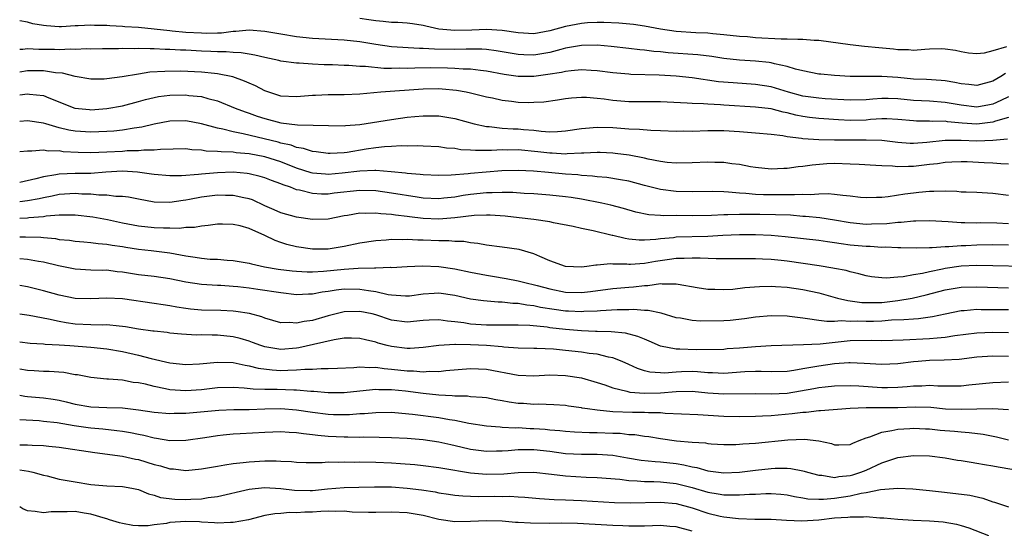
# Model space of a CAD drawing. Units: inches. Extents: x 2631000 to 2634000, y 1503000 to 1506000.
# Drawn here: x 2631000 to 2631124, y 1504020 to 1504084 of the extents above; entities that cross this region are included whole.
import ezdxf

# ---------------------------------------------------------------- set-up
doc = ezdxf.new("R2010")
doc.units = ezdxf.units.IN
doc.header["$MEASUREMENT"] = 0
doc.layers.add('LD26311503_2ft', color=4, linetype='Continuous')

msp = doc.modelspace()

# ---------------------------------------------------------------- linework, layer by layer
at = {"layer": 'LD26311503_2ft'}
for points, elevation in [([(2631124.63, 1504077.37), (2631124.04, 1504077), (2631123, 1504076.42), (2631121, 1504075.84), (2631119.98, 1504075.98), (2631119, 1504076.05), (2631118.23, 1504076.23), (2631117, 1504076.46), (2631116.5, 1504076.5), (2631114.62, 1504076.62), (2631113, 1504076.65), (2631111, 1504076.85), (2631108.99, 1504077.01), (2631105, 1504077), (2631103, 1504077.11), (2631101.27, 1504077.27), (2631101, 1504077.31), (2631099, 1504077.72), (2631098.07, 1504077.93), (2631097, 1504078.28), (2631095.41, 1504078.59), (2631095, 1504078.71), (2631094.76, 1504078.76), (2631093, 1504078.93), (2631091, 1504079.04), (2631089, 1504079.26), (2631087.51, 1504079.51), (2631085.73, 1504079.73), (2631081.99, 1504079.99), (2631081, 1504080.11), (2631080.17, 1504080.17), (2631079, 1504080.34), (2631078.38, 1504080.38), (2631077, 1504080.54), (2631074.77, 1504080.77), (2631073, 1504080.94), (2631071, 1504080.92), (2631069, 1504080.56), (2631068.42, 1504080.42), (2631067, 1504080.02), (2631065, 1504079.69), (2631063.72, 1504079.72), (2631063, 1504079.76), (2631060.25, 1504080.25), (2631059, 1504080.4), (2631058.44, 1504080.44), (2631056.45, 1504080.45), (2631055, 1504080.39), (2631052.43, 1504080.43), (2631051, 1504080.55), (2631050.54, 1504080.54), (2631047, 1504080.76), (2631045, 1504081.03), (2631043, 1504081.37), (2631041, 1504081.59), (2631037, 1504081.81), (2631035, 1504082.02), (2631033, 1504082.33), (2631031, 1504082.67), (2631029, 1504082.83), (2631027.32, 1504082.68), (2631027, 1504082.69), (2631025.51, 1504082.49), (2631025, 1504082.49), (2631023.56, 1504082.43), (2631023, 1504082.45), (2631021, 1504082.56), (2631019.26, 1504082.74), (2631019, 1504082.76), (2631017.02, 1504082.98), (2631015, 1504083.17), (2631013.27, 1504083.27), (2631013, 1504083.31), (2631011.38, 1504083.38), (2631011, 1504083.42), (2631009.44, 1504083.44), (2631009, 1504083.47), (2631007.38, 1504083.38), (2631007, 1504083.38), (2631005.29, 1504083.29), (2631005, 1504083.29), (2631003.4, 1504083.4), (2631003, 1504083.44), (2631001.67, 1504083.67), (2631001, 1504083.84), (2631000, 1504084.01)], 9308), ([(2631124.75, 1504080.75), (2631123, 1504080.23), (2631121.94, 1504079.94), (2631121, 1504079.85), (2631119.96, 1504079.96), (2631119, 1504080.11), (2631118.28, 1504080.28), (2631117, 1504080.45), (2631116.47, 1504080.47), (2631115, 1504080.43), (2631114.4, 1504080.4), (2631113, 1504080.29), (2631112.35, 1504080.35), (2631111, 1504080.37), (2631110.46, 1504080.46), (2631108.61, 1504080.61), (2631106.78, 1504080.78), (2631104.99, 1504081.01), (2631101, 1504081.55), (2631100.45, 1504081.55), (2631099, 1504081.69), (2631098.35, 1504081.65), (2631097, 1504081.72), (2631096.28, 1504081.72), (2631093, 1504081.9), (2631092.01, 1504081.99), (2631091, 1504082.05), (2631089, 1504082.27), (2631087.62, 1504082.38), (2631087, 1504082.46), (2631085.49, 1504082.51), (2631083, 1504082.67), (2631081, 1504082.97), (2631079, 1504083.37), (2631077.58, 1504083.58), (2631075.75, 1504083.75), (2631073.83, 1504083.83), (2631073, 1504083.83), (2631071.77, 1504083.77), (2631071, 1504083.71), (2631069, 1504083.33), (2631067, 1504082.76), (2631065, 1504082.4), (2631063, 1504082.5), (2631061, 1504082.8), (2631059, 1504082.94), (2631057.14, 1504082.86), (2631055, 1504082.8), (2631053, 1504082.98), (2631051.35, 1504083.35), (2631051, 1504083.45), (2631049.65, 1504083.65), (2631049, 1504083.73), (2631047.81, 1504083.81), (2631047, 1504083.82), (2631045.94, 1504083.94), (2631045, 1504084.02), (2631044.15, 1504084.15), (2631043, 1504084.32)], 9310), ([(2631125, 1504074.43), (2631124.04, 1504073.96), (2631123, 1504073.5), (2631122.59, 1504073.41), (2631121, 1504073.11), (2631119, 1504073.36), (2631117, 1504073.73), (2631115, 1504073.86), (2631113, 1504073.98), (2631111, 1504074.18), (2631109.78, 1504074.22), (2631109, 1504074.22), (2631107.86, 1504074.14), (2631107, 1504074.05), (2631105, 1504074.02), (2631101.81, 1504074.19), (2631101, 1504074.25), (2631099, 1504074.51), (2631097.17, 1504075), (2631095.53, 1504075.53), (2631095, 1504075.67), (2631093, 1504076), (2631090.18, 1504076.18), (2631088.34, 1504076.34), (2631085, 1504076.84), (2631083, 1504077.04), (2631080.82, 1504077.18), (2631077.26, 1504077.26), (2631077, 1504077.28), (2631075, 1504077.45), (2631073, 1504077.72), (2631072.26, 1504077.74), (2631071, 1504077.82), (2631069.72, 1504077.72), (2631069, 1504077.63), (2631068.5, 1504077.5), (2631066.76, 1504077.24), (2631065, 1504077), (2631063, 1504076.98), (2631061.23, 1504077.23), (2631059, 1504077.68), (2631058.26, 1504077.74), (2631057, 1504077.92), (2631056.07, 1504077.93), (2631055, 1504078.01), (2631054.06, 1504078.06), (2631051.92, 1504078.08), (2631049.94, 1504078.06), (2631049, 1504078.01), (2631047.97, 1504078.03), (2631047, 1504078.01), (2631046.02, 1504078.02), (2631043.73, 1504078.27), (2631043, 1504078.28), (2631041.62, 1504078.38), (2631041, 1504078.38), (2631039.55, 1504078.45), (2631038.47, 1504078.47), (2631037, 1504078.54), (2631035.34, 1504078.66), (2631035, 1504078.66), (2631033, 1504078.94), (2631032.75, 1504079), (2631031, 1504079.38), (2631029.71, 1504079.71), (2631029, 1504079.81), (2631027.99, 1504079.99), (2631027, 1504080.03), (2631026.12, 1504080.12), (2631025, 1504080.12), (2631024.17, 1504080.17), (2631023, 1504080.2), (2631021, 1504080.31), (2631020.32, 1504080.32), (2631019, 1504080.41), (2631018.41, 1504080.41), (2631017, 1504080.5), (2631016.48, 1504080.48), (2631015, 1504080.54), (2631014.51, 1504080.51), (2631013, 1504080.52), (2631012.49, 1504080.49), (2631010.48, 1504080.48), (2631009, 1504080.45), (2631008.47, 1504080.47), (2631007, 1504080.39), (2631006.43, 1504080.43), (2631005, 1504080.36), (2631004.39, 1504080.39), (2631003, 1504080.42), (2631002.41, 1504080.41), (2631001, 1504080.47), (2631000.41, 1504080.41), (2631000, 1504080.42)], 9306), ([(2631125, 1504071.81), (2631123.34, 1504071.34), (2631123, 1504071.22), (2631121, 1504070.99), (2631119.13, 1504071.12), (2631117.29, 1504071.29), (2631117, 1504071.34), (2631115.33, 1504071.33), (2631115, 1504071.35), (2631113.36, 1504071.36), (2631113, 1504071.39), (2631111, 1504071.58), (2631109.63, 1504071.63), (2631109, 1504071.63), (2631107.55, 1504071.55), (2631107, 1504071.5), (2631105, 1504071.45), (2631103.52, 1504071.52), (2631101.64, 1504071.64), (2631101, 1504071.68), (2631099.83, 1504071.83), (2631099, 1504071.95), (2631098.12, 1504072.12), (2631097, 1504072.42), (2631096.51, 1504072.51), (2631095, 1504072.9), (2631093, 1504073.14), (2631089, 1504073.37), (2631088.59, 1504073.41), (2631087, 1504073.48), (2631086.46, 1504073.54), (2631085, 1504073.58), (2631084.37, 1504073.63), (2631081, 1504073.79), (2631077, 1504073.8), (2631075, 1504073.95), (2631073.88, 1504074.12), (2631073, 1504074.22), (2631071.67, 1504074.33), (2631071, 1504074.34), (2631069.74, 1504074.26), (2631069, 1504074.17), (2631067.99, 1504074.01), (2631066.24, 1504073.76), (2631065, 1504073.7), (2631064.31, 1504073.69), (2631063, 1504073.73), (2631062.16, 1504073.84), (2631061, 1504073.96), (2631059.76, 1504074.24), (2631059, 1504074.38), (2631057, 1504074.88), (2631056.42, 1504075), (2631055.21, 1504075.21), (2631053.4, 1504075.4), (2631053, 1504075.42), (2631051, 1504075.41), (2631045.65, 1504075), (2631043, 1504074.75), (2631041, 1504074.66), (2631039, 1504074.67), (2631037.4, 1504074.6), (2631037, 1504074.58), (2631035, 1504074.41), (2631033, 1504074.53), (2631031.51, 1504075), (2631031, 1504075.18), (2631029.81, 1504075.81), (2631029, 1504076.16), (2631028.42, 1504076.42), (2631026.95, 1504076.95), (2631025, 1504077.34), (2631024.63, 1504077.37), (2631023, 1504077.55), (2631020.35, 1504077.65), (2631018.36, 1504077.64), (2631016.47, 1504077.53), (2631015, 1504077.31), (2631012.94, 1504076.94), (2631011, 1504076.69), (2631010.67, 1504076.67), (2631009, 1504076.67), (2631007, 1504077.01), (2631005.42, 1504077.42), (2631004.53, 1504077.47), (2631003, 1504077.72), (2631001, 1504077.71), (2631000, 1504077.56)], 9304), ([(2631000, 1504074.68), (2631001, 1504074.82), (2631001.22, 1504074.78), (2631003, 1504074.61), (2631003.69, 1504074.31), (2631006.99, 1504072.99), (2631008.82, 1504072.82), (2631009, 1504072.8), (2631011, 1504072.95), (2631013, 1504073.3), (2631015, 1504073.84), (2631015.9, 1504074.1), (2631017, 1504074.36), (2631017.55, 1504074.45), (2631019, 1504074.63), (2631021, 1504074.67), (2631021.39, 1504074.61), (2631023, 1504074.46), (2631023.79, 1504074.21), (2631025, 1504073.91), (2631027.25, 1504073), (2631028.52, 1504072.52), (2631029, 1504072.37), (2631030, 1504072), (2631031, 1504071.68), (2631033, 1504071.14), (2631035.12, 1504070.88), (2631041, 1504070.76), (2631041.2, 1504070.8), (2631043, 1504070.92), (2631047, 1504071.56), (2631049, 1504071.84), (2631049.94, 1504071.94), (2631051, 1504072.04), (2631053, 1504072.02), (2631055, 1504071.68), (2631057.44, 1504071), (2631059, 1504070.66), (2631059.34, 1504070.66), (2631061, 1504070.49), (2631062.4, 1504070.4), (2631063, 1504070.39), (2631063.69, 1504070.31), (2631065, 1504070.2), (2631065.93, 1504070.07), (2631067, 1504070.02), (2631067.97, 1504070.03), (2631069, 1504070.12), (2631071, 1504070.42), (2631071.51, 1504070.49), (2631073, 1504070.61), (2631075, 1504070.55), (2631077, 1504070.4), (2631078.36, 1504070.36), (2631079.77, 1504070.23), (2631081, 1504070.19), (2631083, 1504070.1), (2631083.88, 1504070.12), (2631085, 1504070.1), (2631087, 1504070.17), (2631089, 1504070.17), (2631091, 1504070.05), (2631093, 1504069.9), (2631095, 1504069.72), (2631096.47, 1504069.53), (2631097, 1504069.42), (2631098.81, 1504069.19), (2631099, 1504069.15), (2631101.04, 1504069.04), (2631103, 1504069), (2631105, 1504068.98), (2631107, 1504069.01), (2631108.97, 1504068.97), (2631111, 1504068.72), (2631112.58, 1504068.58), (2631113, 1504068.56), (2631114.69, 1504068.69), (2631117, 1504068.96), (2631119, 1504068.96), (2631121, 1504068.86), (2631123, 1504068.94), (2631124.86, 1504069.14)], 9302), ([(2631125, 1504065.94), (2631124.04, 1504065.96), (2631123, 1504066.04), (2631121.91, 1504066.09), (2631119.79, 1504066.21), (2631119, 1504066.23), (2631117.83, 1504066.17), (2631117, 1504066.15), (2631116.03, 1504065.97), (2631115, 1504065.87), (2631113, 1504065.62), (2631112.36, 1504065.64), (2631111, 1504065.58), (2631110.33, 1504065.67), (2631109, 1504065.7), (2631108.23, 1504065.77), (2631106.14, 1504065.86), (2631105, 1504065.94), (2631103, 1504066), (2631102.04, 1504065.96), (2631100.19, 1504065.81), (2631099, 1504065.61), (2631098.41, 1504065.59), (2631097, 1504065.37), (2631096.61, 1504065.39), (2631095, 1504065.31), (2631093, 1504065.51), (2631092.4, 1504065.6), (2631091, 1504065.88), (2631090.04, 1504065.96), (2631089, 1504066.12), (2631087.87, 1504066.13), (2631087, 1504066.16), (2631085, 1504066.08), (2631083, 1504066.05), (2631081.86, 1504066.14), (2631081, 1504066.25), (2631079.46, 1504066.54), (2631079, 1504066.66), (2631077.04, 1504067.04), (2631075.28, 1504067.28), (2631075, 1504067.31), (2631073.38, 1504067.38), (2631073, 1504067.38), (2631071.32, 1504067.32), (2631071, 1504067.29), (2631069.22, 1504067.22), (2631069, 1504067.19), (2631067.29, 1504067.29), (2631067, 1504067.29), (2631065.5, 1504067.5), (2631063, 1504067.74), (2631061.71, 1504067.71), (2631061, 1504067.72), (2631059.64, 1504067.64), (2631059, 1504067.66), (2631057.64, 1504067.64), (2631057, 1504067.71), (2631055.75, 1504067.75), (2631055, 1504067.88), (2631053.95, 1504067.95), (2631053, 1504068.1), (2631051, 1504068.21), (2631050.23, 1504068.23), (2631049, 1504068.19), (2631048.22, 1504068.22), (2631047, 1504068.15), (2631046.11, 1504068.11), (2631045, 1504067.99), (2631043.8, 1504067.8), (2631041.39, 1504067.39), (2631041, 1504067.35), (2631039.25, 1504067.25), (2631039, 1504067.25), (2631037.46, 1504067.46), (2631037, 1504067.51), (2631035.89, 1504067.89), (2631035, 1504068.03), (2631034.31, 1504068.31), (2631033, 1504068.58), (2631032.68, 1504068.68), (2631028.23, 1504069.77), (2631027, 1504069.99), (2631025.66, 1504070.34), (2631025, 1504070.45), (2631023, 1504071.01), (2631021, 1504071.38), (2631019, 1504071.34), (2631017, 1504070.98), (2631015.42, 1504070.58), (2631014.48, 1504070.48), (2631013, 1504070.22), (2631011.9, 1504070.1), (2631011, 1504070.04), (2631010.01, 1504070.01), (2631009, 1504069.95), (2631007, 1504070.08), (2631006.21, 1504070.21), (2631005, 1504070.52), (2631003.29, 1504071), (2631003, 1504071.1), (2631001, 1504071.38), (2631000, 1504071.3)], 9300), ([(2631125, 1504061.95), (2631123, 1504062.21), (2631121, 1504062.33), (2631119.63, 1504062.37), (2631119, 1504062.4), (2631118.46, 1504062.45), (2631117, 1504062.5), (2631115.54, 1504062.46), (2631115, 1504062.48), (2631113.67, 1504062.33), (2631113, 1504062.27), (2631111.88, 1504062.12), (2631109.79, 1504061.79), (2631109, 1504061.71), (2631108.3, 1504061.7), (2631107, 1504061.65), (2631106.28, 1504061.72), (2631105, 1504061.89), (2631104.04, 1504061.96), (2631103, 1504062.11), (2631102.18, 1504062.18), (2631101, 1504062.14), (2631099.94, 1504062.06), (2631099, 1504062.1), (2631097.96, 1504062.04), (2631097, 1504062.06), (2631095.97, 1504062.03), (2631094.04, 1504062.04), (2631093, 1504062.07), (2631091.8, 1504062.2), (2631091, 1504062.24), (2631089.6, 1504062.4), (2631089, 1504062.43), (2631087.52, 1504062.48), (2631085, 1504062.43), (2631083, 1504062.47), (2631081, 1504062.72), (2631079, 1504063.23), (2631077, 1504063.76), (2631075.96, 1504063.96), (2631074.23, 1504064.23), (2631073, 1504064.34), (2631072.42, 1504064.42), (2631071, 1504064.51), (2631070.56, 1504064.56), (2631069, 1504064.65), (2631066.84, 1504064.85), (2631064.95, 1504065.05), (2631063, 1504065.14), (2631060.94, 1504065.06), (2631057, 1504064.76), (2631056.71, 1504064.71), (2631054.54, 1504064.54), (2631053, 1504064.49), (2631051, 1504064.56), (2631050.62, 1504064.62), (2631049, 1504064.74), (2631048.78, 1504064.78), (2631046.97, 1504064.97), (2631045, 1504065.12), (2631044.89, 1504065.11), (2631043, 1504065.04), (2631040.77, 1504064.77), (2631039, 1504064.62), (2631038.64, 1504064.64), (2631037, 1504064.79), (2631036.83, 1504064.83), (2631035, 1504065.43), (2631033, 1504066.2), (2631031, 1504066.83), (2631029, 1504067.22), (2631027.37, 1504067.37), (2631027, 1504067.43), (2631025.46, 1504067.46), (2631025, 1504067.52), (2631023.57, 1504067.57), (2631023, 1504067.68), (2631021.74, 1504067.74), (2631021, 1504067.85), (2631017.78, 1504067.78), (2631017, 1504067.68), (2631015.69, 1504067.69), (2631015, 1504067.61), (2631013.59, 1504067.59), (2631013, 1504067.54), (2631011, 1504067.42), (2631009, 1504067.34), (2631007.39, 1504067.39), (2631005.5, 1504067.5), (2631005, 1504067.59), (2631003.58, 1504067.58), (2631003, 1504067.68), (2631001.55, 1504067.55), (2631001, 1504067.57), (2631000, 1504067.46)], 9298), ([(2631125, 1504058.37), (2631123.54, 1504058.46), (2631121.51, 1504058.49), (2631121, 1504058.47), (2631119.47, 1504058.53), (2631119, 1504058.52), (2631117.35, 1504058.65), (2631115, 1504058.75), (2631113.29, 1504058.71), (2631113, 1504058.71), (2631111.44, 1504058.56), (2631111, 1504058.56), (2631109.6, 1504058.4), (2631107.67, 1504058.33), (2631107, 1504058.32), (2631105, 1504058.53), (2631103, 1504058.86), (2631101.14, 1504059.14), (2631099.32, 1504059.32), (2631099, 1504059.33), (2631097.46, 1504059.46), (2631095.54, 1504059.54), (2631093.56, 1504059.56), (2631091.56, 1504059.56), (2631091, 1504059.58), (2631089.52, 1504059.52), (2631089, 1504059.54), (2631087.44, 1504059.44), (2631085, 1504059.39), (2631083, 1504059.42), (2631081.41, 1504059.41), (2631081, 1504059.45), (2631079.53, 1504059.53), (2631077.87, 1504059.87), (2631076.31, 1504060.31), (2631074.74, 1504060.74), (2631073.61, 1504061), (2631071, 1504061.51), (2631069.72, 1504061.72), (2631069, 1504061.81), (2631067, 1504062.02), (2631065, 1504062.17), (2631063.77, 1504062.23), (2631062.33, 1504062.33), (2631061, 1504062.34), (2631059.72, 1504062.28), (2631059, 1504062.28), (2631057, 1504062.08), (2631056.05, 1504061.95), (2631055, 1504061.77), (2631053.61, 1504061.61), (2631053, 1504061.55), (2631051, 1504061.64), (2631050.26, 1504061.74), (2631047, 1504062.27), (2631045, 1504062.54), (2631043, 1504062.61), (2631039.75, 1504062.25), (2631039, 1504062.14), (2631038.15, 1504062.15), (2631037, 1504062.22), (2631035.35, 1504062.65), (2631035, 1504062.7), (2631034.23, 1504063), (2631033.3, 1504063.3), (2631033, 1504063.45), (2631031.85, 1504063.85), (2631031, 1504064.19), (2631030.38, 1504064.38), (2631029, 1504064.7), (2631028.74, 1504064.74), (2631027, 1504064.89), (2631025, 1504064.83), (2631023, 1504064.67), (2631022.61, 1504064.61), (2631020.46, 1504064.46), (2631019, 1504064.43), (2631017, 1504064.6), (2631016.67, 1504064.67), (2631014.91, 1504064.91), (2631013, 1504065.02), (2631010.89, 1504064.89), (2631009, 1504064.75), (2631007, 1504064.74), (2631005, 1504064.67), (2631004.58, 1504064.58), (2631003, 1504064.32), (2631002.06, 1504064.05), (2631000, 1504063.62)], 9296), ([(2631125, 1504055.7), (2631123, 1504055.73), (2631121, 1504055.67), (2631119.6, 1504055.6), (2631119, 1504055.59), (2631117.46, 1504055.46), (2631117, 1504055.47), (2631115.34, 1504055.34), (2631115, 1504055.34), (2631113.31, 1504055.31), (2631111.37, 1504055.37), (2631111, 1504055.37), (2631109.43, 1504055.43), (2631109, 1504055.41), (2631107.5, 1504055.5), (2631107, 1504055.5), (2631105, 1504055.71), (2631103.86, 1504055.86), (2631103, 1504056), (2631102.1, 1504056.1), (2631101, 1504056.26), (2631096.76, 1504056.76), (2631095, 1504056.93), (2631093, 1504057.01), (2631091, 1504057), (2631088.9, 1504056.9), (2631087, 1504056.78), (2631083, 1504056.68), (2631082.63, 1504056.63), (2631081, 1504056.49), (2631080.4, 1504056.4), (2631079, 1504056.32), (2631078.32, 1504056.32), (2631077, 1504056.46), (2631076.52, 1504056.52), (2631075, 1504056.89), (2631074.9, 1504056.9), (2631072.5, 1504057.5), (2631071, 1504057.79), (2631069.97, 1504058.03), (2631067.49, 1504058.51), (2631067, 1504058.62), (2631065, 1504058.93), (2631063.16, 1504059.16), (2631061.35, 1504059.35), (2631059.48, 1504059.48), (2631059, 1504059.48), (2631057.44, 1504059.44), (2631055, 1504059.16), (2631053, 1504058.98), (2631051, 1504059.06), (2631049.27, 1504059.27), (2631049, 1504059.32), (2631047.49, 1504059.49), (2631047, 1504059.58), (2631045.65, 1504059.65), (2631045, 1504059.75), (2631043.7, 1504059.7), (2631043, 1504059.72), (2631041.44, 1504059.44), (2631041, 1504059.38), (2631039, 1504058.99), (2631037, 1504058.95), (2631035, 1504059.23), (2631033, 1504059.77), (2631032.16, 1504060.16), (2631031, 1504060.66), (2631029.41, 1504061.41), (2631029, 1504061.54), (2631028.34, 1504061.66), (2631027, 1504061.98), (2631026.03, 1504061.97), (2631025, 1504062.01), (2631023, 1504061.76), (2631021.45, 1504061.45), (2631021, 1504061.37), (2631020.66, 1504061.34), (2631019, 1504061.07), (2631017, 1504061.12), (2631015, 1504061.49), (2631013.74, 1504061.74), (2631013, 1504061.84), (2631012.15, 1504061.85), (2631011, 1504062.01), (2631010, 1504062), (2631009, 1504062.12), (2631007.87, 1504062.13), (2631007, 1504062.2), (2631005, 1504062.08), (2631004.11, 1504061.89), (2631003, 1504061.68), (2631002.45, 1504061.55), (2631001, 1504061.29), (2631000, 1504061.15)], 9294), ([(2631127, 1504053), (2631123, 1504053.09), (2631121, 1504053.11), (2631119, 1504053.02), (2631117, 1504052.74), (2631116.66, 1504052.66), (2631115, 1504052.34), (2631114.12, 1504052.12), (2631113, 1504051.95), (2631111.7, 1504051.7), (2631111, 1504051.66), (2631109.53, 1504051.53), (2631109, 1504051.55), (2631107.69, 1504051.69), (2631107, 1504051.8), (2631106.07, 1504052.07), (2631105, 1504052.3), (2631104.47, 1504052.47), (2631103, 1504052.75), (2631102.8, 1504052.8), (2631101.06, 1504053.06), (2631097, 1504053.65), (2631096.26, 1504053.74), (2631095, 1504053.86), (2631093.9, 1504053.9), (2631093, 1504053.95), (2631088.05, 1504053.95), (2631086.04, 1504054.04), (2631085, 1504054.04), (2631084.01, 1504053.99), (2631083, 1504053.99), (2631082.14, 1504053.86), (2631080.37, 1504053.63), (2631079, 1504053.38), (2631077.23, 1504053.23), (2631077, 1504053.23), (2631076.73, 1504053.27), (2631075, 1504053.28), (2631074.69, 1504053.31), (2631073, 1504053.18), (2631072.82, 1504053.18), (2631071.71, 1504053), (2631071, 1504052.91), (2631069, 1504052.98), (2631067, 1504053.73), (2631065.76, 1504054.24), (2631065, 1504054.59), (2631063.13, 1504055.13), (2631061, 1504055.44), (2631059, 1504055.7), (2631057.91, 1504055.91), (2631057, 1504055.99), (2631056.14, 1504056.14), (2631055, 1504056.16), (2631054.23, 1504056.23), (2631053, 1504056.22), (2631051, 1504056.3), (2631050.31, 1504056.31), (2631049, 1504056.4), (2631048.36, 1504056.36), (2631047, 1504056.4), (2631046.32, 1504056.32), (2631045, 1504056.25), (2631043, 1504055.94), (2631041, 1504055.52), (2631039, 1504055.2), (2631037, 1504055.18), (2631035, 1504055.48), (2631033.79, 1504055.79), (2631033, 1504056.04), (2631032.28, 1504056.28), (2631031, 1504056.92), (2631029, 1504057.8), (2631027.87, 1504058.13), (2631027, 1504058.31), (2631025.65, 1504058.35), (2631025, 1504058.34), (2631023.84, 1504058.16), (2631023, 1504058.11), (2631022.08, 1504057.92), (2631021, 1504057.91), (2631020.21, 1504057.79), (2631019, 1504057.83), (2631018.18, 1504057.82), (2631017, 1504057.89), (2631015, 1504058.11), (2631013, 1504058.48), (2631011.12, 1504058.88), (2631009.24, 1504059.24), (2631007, 1504059.48), (2631005.49, 1504059.49), (2631005, 1504059.47), (2631003.35, 1504059.35), (2631003, 1504059.28), (2631001.15, 1504059.15), (2631001, 1504059.12), (2631000, 1504059.06)], 9292), ([(2631000, 1504056.74), (2631000.74, 1504056.74), (2631002.68, 1504056.68), (2631003, 1504056.64), (2631004.52, 1504056.52), (2631005, 1504056.42), (2631006.31, 1504056.31), (2631007, 1504056.19), (2631008.09, 1504056.09), (2631009, 1504056.04), (2631009.9, 1504055.9), (2631011, 1504055.83), (2631011.69, 1504055.69), (2631013, 1504055.51), (2631013.43, 1504055.43), (2631015, 1504055.19), (2631016.63, 1504055), (2631019, 1504054.7), (2631021, 1504054.35), (2631022.19, 1504054.19), (2631023, 1504054.04), (2631024.06, 1504053.94), (2631025, 1504053.9), (2631026.22, 1504053.78), (2631027, 1504053.77), (2631029, 1504053.42), (2631029.32, 1504053.32), (2631030.96, 1504052.96), (2631032.67, 1504052.67), (2631034.44, 1504052.44), (2631035, 1504052.39), (2631036.33, 1504052.33), (2631037, 1504052.34), (2631038.41, 1504052.41), (2631041, 1504052.65), (2631042.77, 1504052.77), (2631044.84, 1504052.84), (2631045, 1504052.82), (2631046.89, 1504052.89), (2631047, 1504052.88), (2631048.99, 1504052.99), (2631050.93, 1504053.07), (2631053, 1504053), (2631055, 1504052.72), (2631057, 1504052.29), (2631059, 1504051.88), (2631059.77, 1504051.77), (2631061.49, 1504051.49), (2631063, 1504051.2), (2631063.69, 1504051), (2631065.4, 1504050.6), (2631067, 1504050.16), (2631069, 1504049.77), (2631071, 1504049.73), (2631072.15, 1504049.85), (2631075, 1504050.22), (2631077, 1504050.37), (2631077.59, 1504050.41), (2631079, 1504050.58), (2631079.42, 1504050.58), (2631081, 1504050.83), (2631081.2, 1504050.8), (2631083, 1504050.82), (2631083.24, 1504050.76), (2631085.66, 1504050.34), (2631087, 1504050.13), (2631087.87, 1504050.13), (2631089, 1504050.09), (2631090.14, 1504050.14), (2631091.66, 1504050.34), (2631093.54, 1504050.46), (2631095, 1504050.49), (2631095.53, 1504050.47), (2631097, 1504050.38), (2631099, 1504050.1), (2631101, 1504049.67), (2631103.4, 1504049), (2631104.68, 1504048.68), (2631105, 1504048.65), (2631106.45, 1504048.45), (2631107, 1504048.43), (2631108.43, 1504048.43), (2631109, 1504048.45), (2631111, 1504048.68), (2631112.81, 1504049), (2631114.57, 1504049.43), (2631117, 1504050.05), (2631119, 1504050.37), (2631121, 1504050.44), (2631125, 1504050.32)], 9290), ([(2631125, 1504047.51), (2631123, 1504047.54), (2631121.53, 1504047.53), (2631121, 1504047.55), (2631119.4, 1504047.4), (2631119, 1504047.39), (2631117, 1504046.99), (2631115.37, 1504046.63), (2631113.61, 1504046.39), (2631113, 1504046.36), (2631111.76, 1504046.24), (2631110.2, 1504046.2), (2631109, 1504046.09), (2631107.94, 1504046.06), (2631107, 1504046.05), (2631105.91, 1504046.09), (2631105, 1504046.06), (2631103.86, 1504046.14), (2631103, 1504046.06), (2631102.03, 1504046.03), (2631101, 1504046.17), (2631099.6, 1504046.4), (2631099, 1504046.45), (2631097.33, 1504046.67), (2631097, 1504046.7), (2631095, 1504046.75), (2631093, 1504046.58), (2631091.63, 1504046.37), (2631089.83, 1504046.17), (2631089, 1504046.13), (2631086.08, 1504046.08), (2631085, 1504046.17), (2631083.54, 1504046.46), (2631083, 1504046.52), (2631081.08, 1504047.08), (2631079.44, 1504047.44), (2631079, 1504047.44), (2631077.58, 1504047.58), (2631077, 1504047.54), (2631075.54, 1504047.54), (2631073.4, 1504047.4), (2631073, 1504047.36), (2631071.3, 1504047.3), (2631071, 1504047.27), (2631069.36, 1504047.36), (2631069, 1504047.37), (2631067.56, 1504047.56), (2631065.83, 1504047.83), (2631065, 1504048.02), (2631064.11, 1504048.11), (2631063, 1504048.31), (2631062.33, 1504048.33), (2631061, 1504048.48), (2631060.47, 1504048.47), (2631058.64, 1504048.64), (2631057, 1504048.88), (2631055, 1504049.31), (2631053, 1504049.62), (2631052.41, 1504049.59), (2631051, 1504049.5), (2631049.26, 1504049.26), (2631049, 1504049.23), (2631048.77, 1504049.23), (2631047, 1504049.38), (2631046.57, 1504049.43), (2631045, 1504049.81), (2631044.09, 1504049.91), (2631043, 1504050.1), (2631041, 1504050.11), (2631039.99, 1504050.01), (2631039, 1504049.84), (2631038.25, 1504049.75), (2631037, 1504049.5), (2631036.51, 1504049.49), (2631035, 1504049.42), (2631033, 1504049.65), (2631030.09, 1504050.09), (2631029, 1504050.24), (2631027.59, 1504050.41), (2631027, 1504050.47), (2631025.41, 1504050.59), (2631025, 1504050.6), (2631023, 1504050.73), (2631021.02, 1504051.02), (2631019, 1504051.42), (2631017, 1504051.71), (2631015, 1504051.96), (2631013, 1504052.28), (2631012.34, 1504052.34), (2631011, 1504052.51), (2631010.5, 1504052.5), (2631009, 1504052.54), (2631007, 1504052.65), (2631004.92, 1504053.08), (2631003, 1504053.55), (2631002.37, 1504053.63), (2631001, 1504053.87), (2631000, 1504053.95)], 9288), ([(2631125, 1504044.62), (2631123, 1504044.65), (2631121, 1504044.57), (2631118.23, 1504044.23), (2631117, 1504044.03), (2631115.96, 1504043.96), (2631115, 1504043.84), (2631111.67, 1504043.67), (2631109, 1504043.6), (2631107.64, 1504043.64), (2631105, 1504043.6), (2631101.19, 1504043.19), (2631099.08, 1504043.08), (2631095, 1504042.99), (2631093, 1504042.85), (2631091, 1504042.66), (2631089.42, 1504042.58), (2631089, 1504042.53), (2631085.53, 1504042.47), (2631083.45, 1504042.55), (2631083, 1504042.55), (2631081, 1504042.95), (2631079.58, 1504043.58), (2631079, 1504043.8), (2631078.16, 1504044.16), (2631076.57, 1504044.57), (2631074.76, 1504044.76), (2631073, 1504044.78), (2631072.8, 1504044.8), (2631071, 1504044.85), (2631069, 1504045.03), (2631067, 1504045.26), (2631066.69, 1504045.31), (2631064.47, 1504045.53), (2631063, 1504045.59), (2631059, 1504045.6), (2631057, 1504045.71), (2631056.13, 1504045.87), (2631055, 1504046.01), (2631054.09, 1504046.09), (2631053, 1504046.27), (2631051.77, 1504046.23), (2631051, 1504046.17), (2631049, 1504045.97), (2631047, 1504046.23), (2631045, 1504046.9), (2631044.57, 1504047), (2631043, 1504047.32), (2631041, 1504047.25), (2631039, 1504046.76), (2631037, 1504046.19), (2631035.94, 1504046.06), (2631035, 1504045.82), (2631034.09, 1504045.91), (2631033, 1504045.89), (2631031, 1504046.45), (2631030.62, 1504046.62), (2631029.04, 1504047.04), (2631027.32, 1504047.32), (2631027, 1504047.35), (2631025.43, 1504047.43), (2631023, 1504047.49), (2631021.61, 1504047.61), (2631021, 1504047.69), (2631019.86, 1504047.86), (2631019, 1504048.02), (2631018.14, 1504048.14), (2631017, 1504048.34), (2631013, 1504048.9), (2631011, 1504048.99), (2631009, 1504048.89), (2631007, 1504048.95), (2631005, 1504049.37), (2631003, 1504049.92), (2631001, 1504050.43), (2631000, 1504050.61)], 9286), ([(2631125, 1504041.63), (2631123, 1504041.67), (2631121, 1504041.52), (2631118.75, 1504041.25), (2631116.85, 1504041.15), (2631115, 1504041.11), (2631113.56, 1504041), (2631113, 1504040.95), (2631111, 1504040.7), (2631109, 1504040.61), (2631106.76, 1504040.76), (2631105, 1504040.83), (2631104.82, 1504040.82), (2631103, 1504040.69), (2631101, 1504040.42), (2631100.28, 1504040.28), (2631099, 1504040.07), (2631097.85, 1504039.85), (2631097, 1504039.74), (2631095, 1504039.69), (2631093.75, 1504039.75), (2631093, 1504039.75), (2631091.68, 1504039.68), (2631089, 1504039.47), (2631087.56, 1504039.56), (2631087, 1504039.57), (2631085.7, 1504039.7), (2631085, 1504039.72), (2631083.67, 1504039.67), (2631083, 1504039.66), (2631081.53, 1504039.53), (2631081, 1504039.55), (2631079.65, 1504039.65), (2631079, 1504039.83), (2631078.1, 1504040.1), (2631077, 1504040.63), (2631076.17, 1504041), (2631075, 1504041.47), (2631074.45, 1504041.55), (2631073, 1504041.92), (2631071.98, 1504042.02), (2631071, 1504042.18), (2631069, 1504042.4), (2631067.46, 1504042.54), (2631065.37, 1504042.63), (2631065, 1504042.62), (2631063, 1504042.67), (2631061.2, 1504042.8), (2631061, 1504042.83), (2631059.01, 1504043.01), (2631057, 1504043.1), (2631055.11, 1504043.12), (2631055, 1504043.13), (2631053, 1504043.02), (2631051, 1504042.75), (2631049.37, 1504042.63), (2631049, 1504042.63), (2631047, 1504042.87), (2631046.45, 1504043), (2631045.32, 1504043.32), (2631045, 1504043.43), (2631043.72, 1504043.72), (2631043, 1504043.91), (2631041.94, 1504043.94), (2631041, 1504043.92), (2631039.74, 1504043.74), (2631037.15, 1504043.15), (2631035.3, 1504042.7), (2631035, 1504042.66), (2631033, 1504042.51), (2631031, 1504042.83), (2631030.48, 1504043), (2631029.41, 1504043.41), (2631029, 1504043.56), (2631027.88, 1504043.88), (2631027, 1504044.11), (2631025, 1504044.31), (2631024.31, 1504044.31), (2631023, 1504044.35), (2631022.34, 1504044.34), (2631020.45, 1504044.45), (2631019, 1504044.58), (2631018.64, 1504044.64), (2631017, 1504044.81), (2631016.84, 1504044.84), (2631015, 1504045.09), (2631013.38, 1504045.38), (2631013, 1504045.42), (2631012.56, 1504045.44), (2631011, 1504045.61), (2631010.41, 1504045.59), (2631009, 1504045.63), (2631007, 1504045.72), (2631005.88, 1504045.88), (2631005, 1504046.04), (2631003.66, 1504046.34), (2631001.21, 1504046.79), (2631000, 1504046.96)], 9284), ([(2631000, 1504043.47), (2631001.33, 1504043.33), (2631003, 1504043.23), (2631003.2, 1504043.2), (2631005, 1504043.1), (2631006.34, 1504043), (2631009, 1504042.79), (2631011, 1504042.6), (2631013, 1504042.27), (2631015, 1504041.81), (2631016.63, 1504041.37), (2631019, 1504040.81), (2631021, 1504040.61), (2631022.71, 1504040.71), (2631025, 1504040.92), (2631027, 1504040.85), (2631028.52, 1504040.52), (2631029, 1504040.46), (2631030.15, 1504040.15), (2631031.93, 1504039.93), (2631033, 1504039.86), (2631033.91, 1504039.91), (2631035, 1504039.92), (2631036.04, 1504040.04), (2631037, 1504040.04), (2631038.13, 1504040.13), (2631039, 1504040.1), (2631040.17, 1504040.17), (2631042.23, 1504040.23), (2631043, 1504040.31), (2631044.22, 1504040.22), (2631045, 1504040.26), (2631046.09, 1504040.09), (2631047, 1504040.04), (2631049, 1504039.8), (2631049.8, 1504039.8), (2631051, 1504039.69), (2631051.76, 1504039.76), (2631053, 1504039.75), (2631053.87, 1504039.87), (2631057, 1504040.13), (2631059, 1504040.03), (2631063, 1504039.25), (2631065, 1504039.2), (2631067, 1504039.3), (2631069, 1504039.24), (2631071, 1504038.95), (2631073, 1504038.36), (2631073.96, 1504038.04), (2631075, 1504037.65), (2631076.75, 1504037.25), (2631077.13, 1504037.13), (2631079, 1504037.01), (2631081, 1504037.05), (2631083, 1504037.2), (2631085, 1504037.23), (2631087, 1504037.05), (2631089, 1504036.89), (2631093, 1504036.96), (2631095, 1504036.89), (2631097, 1504037), (2631100.4, 1504037.6), (2631101, 1504037.72), (2631101.81, 1504037.81), (2631103, 1504037.92), (2631105, 1504037.96), (2631106.09, 1504037.91), (2631109, 1504037.7), (2631109.72, 1504037.72), (2631111, 1504037.73), (2631112.18, 1504037.82), (2631113, 1504037.92), (2631114.06, 1504037.94), (2631115, 1504038), (2631116.07, 1504037.93), (2631117, 1504037.92), (2631117.94, 1504037.94), (2631119, 1504037.94), (2631119.97, 1504038.03), (2631123, 1504038.36), (2631125, 1504038.44)], 9282), ([(2631125, 1504034.87), (2631123, 1504035), (2631121, 1504034.99), (2631119.08, 1504034.92), (2631117.02, 1504034.98), (2631115.17, 1504035.17), (2631113.24, 1504035.24), (2631111, 1504035.16), (2631109.12, 1504035.12), (2631107, 1504035.13), (2631105, 1504035.05), (2631101.24, 1504034.76), (2631101, 1504034.77), (2631099.43, 1504034.57), (2631099, 1504034.57), (2631097.63, 1504034.37), (2631095, 1504034.13), (2631093.9, 1504034.1), (2631093, 1504034.04), (2631091, 1504034), (2631089, 1504034.06), (2631085.73, 1504034.27), (2631081.58, 1504034.42), (2631081, 1504034.49), (2631079.5, 1504034.5), (2631079, 1504034.55), (2631077.47, 1504034.53), (2631075, 1504034.62), (2631073, 1504034.83), (2631071.78, 1504035), (2631071.11, 1504035.11), (2631071, 1504035.14), (2631069.36, 1504035.36), (2631069, 1504035.42), (2631067.53, 1504035.53), (2631065.59, 1504035.59), (2631065, 1504035.58), (2631063.67, 1504035.67), (2631063, 1504035.7), (2631061.87, 1504035.87), (2631061, 1504036.04), (2631060.17, 1504036.17), (2631059, 1504036.39), (2631058.46, 1504036.46), (2631057, 1504036.55), (2631056.61, 1504036.61), (2631055, 1504036.63), (2631054.67, 1504036.67), (2631053, 1504036.75), (2631051, 1504036.94), (2631048.77, 1504037.23), (2631047, 1504037.42), (2631045.42, 1504037.42), (2631045, 1504037.45), (2631044.58, 1504037.42), (2631041, 1504037.04), (2631039, 1504037.02), (2631037.2, 1504037.2), (2631036.8, 1504037.2), (2631035, 1504037.36), (2631034.64, 1504037.36), (2631032.56, 1504037.44), (2631031, 1504037.45), (2631029.5, 1504037.5), (2631028.36, 1504037.64), (2631027, 1504037.7), (2631025, 1504037.66), (2631023, 1504037.42), (2631021, 1504037.27), (2631019, 1504037.43), (2631018.44, 1504037.56), (2631017, 1504037.83), (2631015.89, 1504038.11), (2631015, 1504038.29), (2631014.36, 1504038.36), (2631013, 1504038.62), (2631011.23, 1504038.77), (2631011, 1504038.77), (2631009, 1504038.96), (2631007.29, 1504039.29), (2631007, 1504039.33), (2631005.59, 1504039.59), (2631003.73, 1504039.73), (2631003, 1504039.74), (2631001.81, 1504039.81), (2631001, 1504039.84), (2631000.01, 1504040.01), (2631000, 1504040.01)], 9280), ([(2631000, 1504036.74), (2631000.63, 1504036.63), (2631001, 1504036.57), (2631003, 1504036.39), (2631004.23, 1504036.23), (2631005, 1504036.1), (2631005.89, 1504035.89), (2631007, 1504035.61), (2631009, 1504035.26), (2631011, 1504035.18), (2631013, 1504035.13), (2631015, 1504034.89), (2631017, 1504034.59), (2631019, 1504034.43), (2631019.54, 1504034.46), (2631021, 1504034.46), (2631025.16, 1504034.84), (2631027.08, 1504034.92), (2631029, 1504034.93), (2631031, 1504035), (2631033, 1504035.04), (2631035, 1504034.9), (2631037, 1504034.6), (2631039, 1504034.34), (2631039.69, 1504034.31), (2631041, 1504034.29), (2631041.69, 1504034.31), (2631043, 1504034.41), (2631043.57, 1504034.43), (2631045, 1504034.56), (2631047, 1504034.59), (2631047.44, 1504034.56), (2631049.64, 1504034.36), (2631053, 1504033.92), (2631054.32, 1504033.68), (2631055, 1504033.58), (2631056.79, 1504033.21), (2631059, 1504032.87), (2631060.72, 1504032.72), (2631061, 1504032.71), (2631062.62, 1504032.62), (2631063, 1504032.64), (2631064.55, 1504032.55), (2631065, 1504032.54), (2631066.44, 1504032.44), (2631067, 1504032.38), (2631068.27, 1504032.27), (2631069, 1504032.18), (2631070.12, 1504032.12), (2631072.04, 1504032.04), (2631073, 1504032.04), (2631075, 1504031.95), (2631075.92, 1504031.92), (2631077, 1504031.79), (2631077.76, 1504031.76), (2631079, 1504031.58), (2631079.52, 1504031.52), (2631081, 1504031.27), (2631083.03, 1504030.97), (2631085, 1504030.8), (2631086.71, 1504030.71), (2631087, 1504030.65), (2631087.39, 1504030.61), (2631089, 1504030.52), (2631090.51, 1504030.51), (2631091, 1504030.53), (2631091.42, 1504030.58), (2631093, 1504030.69), (2631097.11, 1504031.11), (2631099.19, 1504031.19), (2631101, 1504030.96), (2631102.62, 1504030.62), (2631103, 1504030.47), (2631103.53, 1504030.47), (2631105, 1504030.5), (2631105.32, 1504030.68), (2631106.11, 1504031), (2631107, 1504031.35), (2631107.46, 1504031.46), (2631109, 1504032.08), (2631110.26, 1504032.26), (2631111, 1504032.44), (2631112.53, 1504032.53), (2631113, 1504032.58), (2631114.5, 1504032.5), (2631115, 1504032.49), (2631116.34, 1504032.34), (2631118.18, 1504032.18), (2631119, 1504032.09), (2631120.04, 1504032.04), (2631121.81, 1504031.81), (2631123.47, 1504031.47), (2631125, 1504031.08)], 9278), ([(2631000, 1504033.65), (2631002.48, 1504033.52), (2631003, 1504033.47), (2631004.73, 1504033.27), (2631006.89, 1504032.89), (2631008.65, 1504032.65), (2631009, 1504032.6), (2631010.49, 1504032.49), (2631012.29, 1504032.29), (2631013, 1504032.19), (2631014.01, 1504032.01), (2631015, 1504031.8), (2631015.68, 1504031.68), (2631017, 1504031.33), (2631017.31, 1504031.31), (2631019, 1504031.02), (2631021, 1504031.07), (2631023.41, 1504031.41), (2631025, 1504031.66), (2631025.71, 1504031.71), (2631027, 1504031.84), (2631027.88, 1504031.88), (2631031, 1504032.08), (2631033, 1504032.16), (2631034.07, 1504032.07), (2631035, 1504032.04), (2631035.88, 1504031.88), (2631037, 1504031.78), (2631037.68, 1504031.68), (2631039, 1504031.57), (2631041, 1504031.46), (2631041.48, 1504031.48), (2631043, 1504031.44), (2631043.46, 1504031.46), (2631045.44, 1504031.44), (2631047, 1504031.39), (2631049, 1504031.29), (2631051, 1504031.13), (2631053, 1504030.85), (2631054.5, 1504030.5), (2631055.78, 1504030.22), (2631057, 1504029.93), (2631059, 1504029.67), (2631060.29, 1504029.71), (2631061, 1504029.71), (2631061.74, 1504029.74), (2631063, 1504029.86), (2631064.11, 1504029.89), (2631065, 1504029.87), (2631067, 1504029.65), (2631069, 1504029.38), (2631071, 1504029.28), (2631073, 1504029.29), (2631075, 1504029.15), (2631076.83, 1504028.83), (2631078.55, 1504028.55), (2631080.35, 1504028.35), (2631081, 1504028.32), (2631083, 1504028.09), (2631083.95, 1504027.95), (2631085, 1504027.68), (2631085.6, 1504027.6), (2631087, 1504027.18), (2631089, 1504026.92), (2631091.01, 1504027), (2631093, 1504027.25), (2631095, 1504027.47), (2631095.5, 1504027.5), (2631097, 1504027.5), (2631097.48, 1504027.48), (2631099, 1504027.19), (2631099.16, 1504027.16), (2631099.6, 1504027), (2631101, 1504026.62), (2631101.38, 1504026.62), (2631103, 1504026.35), (2631103.54, 1504026.46), (2631105, 1504026.58), (2631105.33, 1504026.67), (2631106.33, 1504027), (2631107, 1504027.27), (2631109, 1504028.21), (2631111, 1504028.87), (2631113, 1504029.13), (2631115, 1504029.08), (2631117, 1504028.82), (2631118.55, 1504028.55), (2631119, 1504028.49), (2631120.26, 1504028.26), (2631121, 1504028.17), (2631121.97, 1504027.97), (2631123, 1504027.81), (2631123.67, 1504027.67), (2631125.4, 1504027.4)], 9276), ([(2631000, 1504030.47), (2631000.48, 1504030.48), (2631001, 1504030.47), (2631001.57, 1504030.43), (2631003, 1504030.4), (2631003.69, 1504030.31), (2631005, 1504030.18), (2631009.48, 1504029.48), (2631013, 1504029.05), (2631014.66, 1504028.66), (2631015, 1504028.61), (2631017, 1504027.99), (2631017.8, 1504027.8), (2631019, 1504027.45), (2631019.43, 1504027.43), (2631021, 1504027.24), (2631023, 1504027.43), (2631025, 1504027.79), (2631025.92, 1504027.92), (2631027, 1504028.11), (2631028.23, 1504028.23), (2631029, 1504028.33), (2631031, 1504028.44), (2631032.44, 1504028.44), (2631033, 1504028.4), (2631034.34, 1504028.34), (2631035, 1504028.26), (2631036.23, 1504028.23), (2631038.23, 1504028.23), (2631039, 1504028.3), (2631040.28, 1504028.28), (2631041, 1504028.33), (2631042.29, 1504028.29), (2631043, 1504028.3), (2631045, 1504028.27), (2631047, 1504028.19), (2631048.12, 1504028.12), (2631049.97, 1504027.97), (2631051, 1504027.86), (2631053, 1504027.6), (2631053.5, 1504027.5), (2631057, 1504026.91), (2631059, 1504026.75), (2631061.2, 1504026.8), (2631063, 1504026.96), (2631065, 1504027), (2631067.22, 1504026.78), (2631069, 1504026.55), (2631071.61, 1504026.39), (2631073, 1504026.36), (2631075.87, 1504026.13), (2631077, 1504025.97), (2631078.07, 1504025.93), (2631079, 1504025.84), (2631080.17, 1504025.83), (2631081, 1504025.79), (2631083, 1504025.59), (2631085, 1504025.07), (2631087, 1504024.48), (2631088.29, 1504024.29), (2631089, 1504024.15), (2631090.17, 1504024.17), (2631091, 1504024.13), (2631092.24, 1504024.24), (2631093, 1504024.25), (2631094.32, 1504024.32), (2631095, 1504024.32), (2631096.22, 1504024.22), (2631097, 1504024.14), (2631097.94, 1504023.94), (2631099, 1504023.78), (2631099.65, 1504023.65), (2631101, 1504023.6), (2631101.6, 1504023.6), (2631103, 1504023.73), (2631105, 1504024.03), (2631106.37, 1504024.37), (2631107, 1504024.44), (2631108.83, 1504024.83), (2631111, 1504025), (2631112.92, 1504024.92), (2631115, 1504024.7), (2631116.51, 1504024.51), (2631118.32, 1504024.32), (2631120.09, 1504024.09), (2631121.74, 1504023.74), (2631123, 1504023.28), (2631123.23, 1504023.23), (2631125, 1504022.62)], 9274), ([(2631000, 1504027.3), (2631001.12, 1504027.12), (2631001.65, 1504027), (2631003, 1504026.63), (2631003.47, 1504026.53), (2631005, 1504026.14), (2631006.02, 1504025.98), (2631007, 1504025.78), (2631009, 1504025.47), (2631011, 1504025.29), (2631013, 1504025.19), (2631014.18, 1504025), (2631015, 1504024.83), (2631016.29, 1504024.29), (2631017, 1504024.12), (2631017.82, 1504023.82), (2631019.61, 1504023.61), (2631021, 1504023.58), (2631021.62, 1504023.62), (2631023, 1504023.66), (2631023.81, 1504023.81), (2631025, 1504023.95), (2631029, 1504024.87), (2631030.93, 1504025.07), (2631033, 1504024.94), (2631034.72, 1504024.72), (2631036.7, 1504024.7), (2631037, 1504024.71), (2631038.89, 1504024.89), (2631041, 1504025.08), (2631042.87, 1504025.13), (2631044.85, 1504025.15), (2631047, 1504025.14), (2631049, 1504025), (2631050.78, 1504024.78), (2631052.51, 1504024.51), (2631053, 1504024.41), (2631054.22, 1504024.22), (2631055, 1504024.11), (2631056.01, 1504024.01), (2631057.94, 1504023.94), (2631059.97, 1504023.97), (2631061, 1504023.96), (2631061.97, 1504023.97), (2631063, 1504023.9), (2631063.86, 1504023.86), (2631065.69, 1504023.69), (2631067.56, 1504023.56), (2631069, 1504023.52), (2631071, 1504023.44), (2631075.2, 1504023.2), (2631077.16, 1504023.16), (2631081, 1504023.22), (2631083, 1504023.05), (2631085, 1504022.51), (2631087, 1504021.83), (2631088.55, 1504021.45), (2631089, 1504021.35), (2631090.85, 1504021.15), (2631092.91, 1504021.09), (2631095, 1504021.06), (2631096.95, 1504020.95), (2631098.88, 1504020.88), (2631101, 1504021.01), (2631103, 1504021.23), (2631104.67, 1504021.33), (2631105, 1504021.39), (2631106.65, 1504021.35), (2631107, 1504021.4), (2631108.75, 1504021.25), (2631109, 1504021.26), (2631109.25, 1504021.25), (2631111, 1504021.07), (2631112.96, 1504020.96), (2631115, 1504020.87), (2631116.72, 1504020.72), (2631118.43, 1504020.43), (2631119, 1504020.28), (2631119.98, 1504019.98), (2631122.47, 1504019)], 9272), ([(2631085, 1504019.58), (2631083, 1504020.12), (2631082.17, 1504020.17), (2631081, 1504020.26), (2631079, 1504020.21), (2631077, 1504020.18), (2631076.23, 1504020.23), (2631075, 1504020.26), (2631070.51, 1504020.51), (2631068.55, 1504020.55), (2631067, 1504020.53), (2631064.56, 1504020.56), (2631063, 1504020.67), (2631062.67, 1504020.67), (2631061, 1504020.82), (2631059, 1504020.86), (2631057, 1504020.77), (2631055, 1504020.75), (2631053, 1504021.05), (2631051, 1504021.54), (2631049, 1504021.88), (2631047, 1504021.96), (2631045, 1504021.91), (2631044.1, 1504021.9), (2631042.03, 1504021.97), (2631041, 1504022.07), (2631039.96, 1504022.04), (2631039, 1504022.09), (2631038.05, 1504022.05), (2631037, 1504021.98), (2631036.04, 1504021.96), (2631035, 1504021.87), (2631034.09, 1504021.91), (2631033, 1504021.79), (2631032.24, 1504021.77), (2631031, 1504021.53), (2631028.92, 1504021), (2631027, 1504020.64), (2631026.66, 1504020.66), (2631025, 1504020.55), (2631024.62, 1504020.62), (2631023, 1504020.7), (2631022.73, 1504020.73), (2631021, 1504020.79), (2631019, 1504020.64), (2631018.54, 1504020.54), (2631017, 1504020.36), (2631016.25, 1504020.25), (2631015, 1504020.25), (2631014.29, 1504020.29), (2631013, 1504020.53), (2631012.62, 1504020.62), (2631011.37, 1504021), (2631011, 1504021.13), (2631010.84, 1504021.16), (2631009, 1504021.72), (2631008.17, 1504021.83), (2631007, 1504022.03), (2631005.99, 1504021.99), (2631005, 1504022.01), (2631003.99, 1504022.01), (2631003, 1504021.86), (2631001.94, 1504022.06), (2631001, 1504022.11), (2631000.4, 1504022.4), (2631000, 1504022.63)], 9270)]:
    msp.add_lwpolyline(points, dxfattribs=dict(at, elevation=elevation))

doc.saveas('drawing.dxf')
